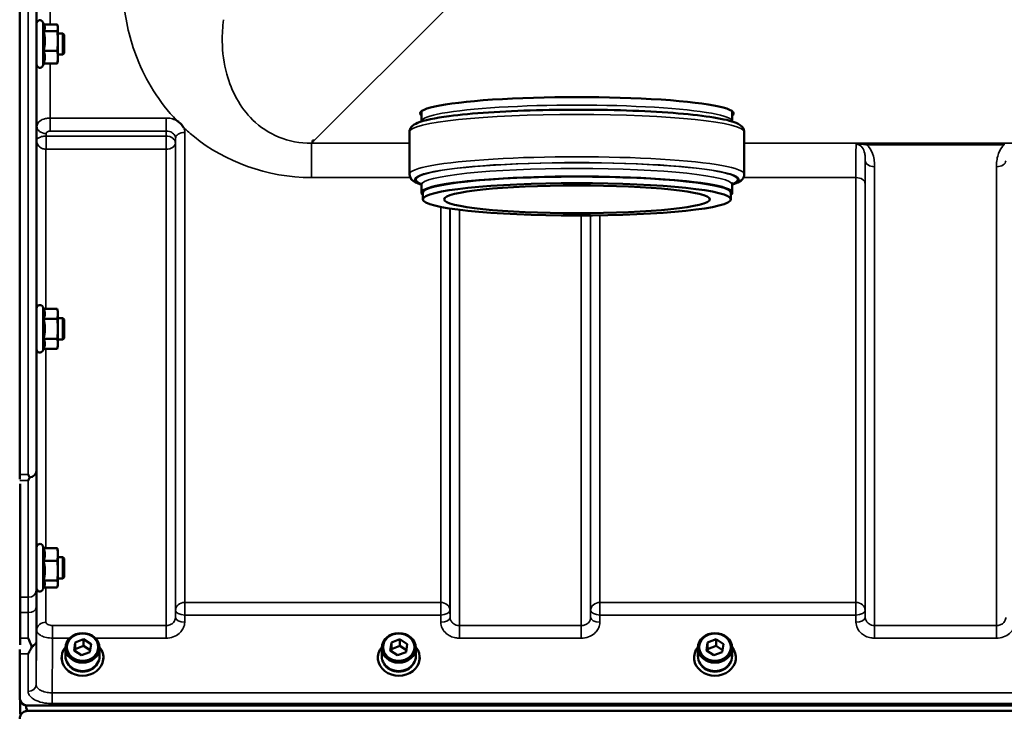
# Model space of a CAD drawing. Units: millimetres. Extents: x 90 to 7470, y -8 to 5338.
# Drawn here: x 3382 to 3753, y 3517 to 3777 of the extents above; entities that cross this region are included whole.
import ezdxf

# ---------------------------------------------------------------- set-up
doc = ezdxf.new("R2010")
doc.units = ezdxf.units.MM
doc.header["$LTSCALE"] = 18
doc.layers.add('Visible (ISO)', color=7, linetype='Continuous', lineweight=50)
doc.layers.add('Visible Narrow (ISO)', color=7, linetype='Continuous', lineweight=35)

msp = doc.modelspace()

# ---------------------------------------------------------------- linework, layer by layer
at = {"layer": 'Visible (ISO)'}
for p, q in [((3382.39, 3606.4), (3382.39, 4850.9)), ((3388.77, 3760.61), (3388.77, 3776.11)), ((3391.68, 3775.27), (3391.05, 3776.61)), ((3388.77, 3772.36), (3388.71, 3772.36)), ((3391.41, 3773.18), (3396.5, 3773.18)), ((3391.46, 3775.75), (3396.5, 3775.75)), ((3396.77, 3774.86), (3396.66, 3775.27)), ((3396.77, 3774.47), (3396.77, 3774.86)), ((3396.77, 3769.49), (3396.77, 3774.47)), ((3398.67, 3772.36), (3396.77, 3772.36)), ((3398.67, 3764.36), (3398.67, 3772.36)), ((3399.17, 3771.86), (3398.67, 3772.36)), ((3396.77, 3763.38), (3396.77, 3769.49)), ((3399.17, 3771.86), (3399.17, 3764.86)), ((3391.41, 3765.79), (3396.5, 3765.79)), ((3399.17, 3764.86), (3398.67, 3764.36)), ((3388.77, 3764.36), (3388.67, 3764.36)), ((3391.46, 3760.97), (3391.05, 3760.1)), ((3391.41, 3760.97), (3396.5, 3760.97)), ((3396.77, 3761.86), (3396.66, 3761.44)), ((3398.67, 3764.36), (3396.77, 3764.36)), ((3396.77, 3761.86), (3396.77, 3763.38)), ((3533.57, 3739.24), (3533.57, 3743.02)), ((3650.57, 3739.24), (3650.57, 3743.02)), ((3529.07, 3719.34), (3529.07, 3735.26)), ((3655.07, 3719.34), (3655.07, 3735.26)), ((3492.54, 3732.02), (3493.19, 3732.02)), ((3492.54, 3731.37), (3492.54, 3732.02)), ((3492.54, 3732.02), (3492.54, 3732.02)), ((3533.57, 3712.38), (3533.57, 3715.37)), ((3650.57, 3712.38), (3650.57, 3715.37)), ((3534.07, 3709.9), (3534.07, 3712.38)), ((3650.07, 3709.9), (3650.07, 3712.38)), ((3388.77, 3653.45), (3388.77, 3668.95)), ((3391.41, 3668.7), (3391.05, 3669.46)), ((3391.41, 3668.7), (3396.5, 3668.7)), ((3396.77, 3667.7), (3396.5, 3668.7)), ((3388.77, 3665.2), (3388.71, 3665.2)), ((3391.41, 3664.95), (3396.5, 3664.95)), ((3396.77, 3666.83), (3396.77, 3667.7)), ((3396.77, 3661.2), (3396.77, 3666.83)), ((3398.67, 3665.2), (3396.77, 3665.2)), ((3398.67, 3657.2), (3398.67, 3665.2)), ((3399.17, 3664.7), (3398.67, 3665.2)), ((3399.17, 3664.7), (3399.17, 3657.7)), ((3396.77, 3655.57), (3396.77, 3661.2)), ((3391.41, 3657.45), (3396.5, 3657.45)), ((3399.17, 3657.7), (3398.67, 3657.2)), ((3388.77, 3657.2), (3388.66, 3657.2)), ((3391.41, 3653.69), (3391.05, 3652.94)), ((3391.41, 3653.69), (3396.5, 3653.69)), ((3396.77, 3654.7), (3396.5, 3653.69)), ((3398.67, 3657.2), (3396.77, 3657.2)), ((3396.77, 3654.7), (3396.77, 3655.57)), ((3382.54, 3602.87), (3382.54, 3542.27)), ((3391.46, 3578.67), (3391.05, 3579.54)), ((3388.77, 3563.53), (3388.77, 3579.03)), ((3391.41, 3578.67), (3396.5, 3578.67)), ((3396.77, 3577.78), (3396.66, 3578.2)), ((3396.77, 3576.26), (3396.77, 3577.78)), ((3396.77, 3570.15), (3396.77, 3576.26)), ((3388.77, 3575.28), (3388.72, 3575.28)), ((3391.41, 3573.85), (3396.5, 3573.85)), ((3398.67, 3575.28), (3396.77, 3575.28)), ((3398.67, 3567.28), (3398.67, 3575.28)), ((3399.17, 3574.78), (3398.67, 3575.28)), ((3399.17, 3574.78), (3399.17, 3567.78)), ((3396.77, 3565.18), (3396.77, 3570.15)), ((3388.77, 3567.28), (3388.66, 3567.28)), ((3391.41, 3566.46), (3396.5, 3566.46)), ((3396.77, 3564.78), (3396.66, 3564.37)), ((3398.67, 3567.28), (3396.77, 3567.28)), ((3396.77, 3564.78), (3396.77, 3565.18)), ((3399.17, 3567.78), (3398.67, 3567.28)), ((3391.68, 3564.37), (3391.05, 3563.03)), ((3391.46, 3563.89), (3396.5, 3563.89)), ((3402.86, 3540.2), (3403.28, 3543.18)), ((3403.28, 3543.18), (3406.46, 3544.36)), ((3403.28, 3543.18), (3403.28, 3540.68)), ((3406.46, 3544.36), (3409.23, 3542.55)), ((3406.46, 3544.36), (3406.46, 3541.86)), ((3409.23, 3542.55), (3408.81, 3539.57)), ((3521.86, 3540.2), (3522.28, 3543.18)), ((3522.28, 3543.18), (3525.46, 3544.36)), ((3522.28, 3543.18), (3522.28, 3540.68)), ((3525.46, 3544.36), (3528.23, 3542.55)), ((3525.46, 3544.36), (3525.46, 3541.86)), ((3528.23, 3542.55), (3527.81, 3539.57)), ((3640.86, 3540.2), (3641.28, 3543.18)), ((3641.28, 3543.18), (3644.46, 3544.36)), ((3641.28, 3543.18), (3641.28, 3540.68)), ((3644.46, 3544.36), (3647.23, 3542.55)), ((3644.46, 3544.36), (3644.46, 3541.86)), ((3647.23, 3542.55), (3646.81, 3539.57)), ((3382.39, 3522.44), (3382.39, 3538.83)), ((3399.62, 3537.98), (3399.62, 3541.13)), ((3405.62, 3538.4), (3402.86, 3540.2)), ((3403.18, 3539.99), (3403.28, 3540.68)), ((3403.28, 3540.68), (3406.46, 3541.86)), ((3408.81, 3539.57), (3405.62, 3538.4)), ((3406.46, 3541.86), (3408.91, 3540.26)), ((3412.47, 3537.98), (3412.47, 3541.13)), ((3518.62, 3537.98), (3518.62, 3541.13)), ((3524.62, 3538.4), (3521.86, 3540.2)), ((3522.18, 3539.99), (3522.28, 3540.68)), ((3522.28, 3540.68), (3525.46, 3541.86)), ((3527.81, 3539.57), (3524.62, 3538.4)), ((3525.46, 3541.86), (3527.91, 3540.26)), ((3531.47, 3537.98), (3531.47, 3541.13)), ((3637.62, 3537.98), (3637.62, 3541.13)), ((3643.62, 3538.4), (3640.86, 3540.2)), ((3641.18, 3539.99), (3641.28, 3540.68)), ((3641.28, 3540.68), (3644.46, 3541.86)), ((3646.81, 3539.57), (3643.62, 3538.4)), ((3644.46, 3541.86), (3646.91, 3540.26)), ((3650.47, 3537.98), (3650.47, 3541.13)), ((3398.17, 3537.48), (3398.17, 3536.87)), ((3413.92, 3537.48), (3413.92, 3536.87)), ((3517.17, 3537.48), (3517.17, 3536.87)), ((3532.92, 3537.48), (3532.92, 3536.87)), ((3636.17, 3537.48), (3636.17, 3536.87)), ((3651.92, 3537.48), (3651.92, 3536.87)), ((3382.54, 3521.5), (3382.54, 3516.22)), ((3384.69, 3519.47), (3384.93, 3519.47)), ((3385.39, 3519.44), (4379.7, 3519.44)), ((4379.7, 3517.39), (3385.39, 3517.39))]:
    msp.add_line(p, q, dxfattribs=at)
for centre, radius, start, end in [((3389.97, 3776.11), 1.2, 25, 180), ((3389.97, 3760.61), 1.2, 180, 335), ((3389.97, 3668.95), 1.2, 25, 180), ((3389.97, 3653.45), 1.2, 180, 335), ((3389.97, 3579.03), 1.2, 25, 180), ((3389.97, 3563.53), 1.2, 180, 335), ((3385.39, 3522.39), 3, 201.652, 256.5456)]:
    msp.add_arc(centre, radius, start, end, dxfattribs=at)
for centre, major_axis, ratio, start_param, end_param in [((3592.07, 3742.22), (-59, 0), 0.104528, 3.011312, 6.413466), ((3493.19, 3771.8), (-40.22, 0), 0.989133, 1.554726, 1.570796), ((3592.07, 3712.38), (58.5, 0), 0.104528, 6.152348, 9.555615), ((3592.07, 3712.38), (-58, 0), 0.104528, 3.141593, 6.283185), ((3406.04, 3537.48), (-7.87, 0), 0.866025, 5.664504, 10.043459), ((3525.04, 3537.48), (-7.87, 0), 0.866025, 5.664504, 10.043459), ((3644.04, 3537.48), (-7.87, 0), 0.866025, 5.664504, 10.043459), ((3406.04, 3537.98), (-6.42, 0), 0.866025, 0, 3.141593), ((3406.04, 3537.48), (-6.15, 0), 0.866025, 0.455626, 2.685967), ((3525.04, 3537.98), (-6.42, 0), 0.866025, 0, 3.141593), ((3525.04, 3537.48), (-6.15, 0), 0.866025, 0.455626, 2.685967), ((3644.04, 3537.98), (-6.42, 0), 0.866025, 0, 3.141593), ((3644.04, 3537.48), (-6.15, 0), 0.866025, 0.455626, 2.685967), ((3385.39, 3593.29), (0, 75.9), 0.039526, 2.906769, 3.141593)]:
    msp.add_ellipse(centre, major_axis=major_axis, ratio=ratio, start_param=start_param, end_param=end_param, dxfattribs=at)
for centre, major_axis, ratio in [((3592.07, 3709.9), (58, 0), 0.104528), ((3592.07, 3709.9), (-50, 0), 0.104528), ((3406.04, 3541.13), (6.42, 0), 0.866025), ((3406.04, 3541.38), (5.92, 0), 0.866025), ((3525.04, 3541.13), (6.42, 0), 0.866025), ((3525.04, 3541.38), (5.92, 0), 0.866025), ((3644.04, 3541.13), (6.42, 0), 0.866025), ((3644.04, 3541.38), (5.92, 0), 0.866025)]:
    msp.add_ellipse(centre, major_axis=major_axis, ratio=ratio, dxfattribs=at)
for points, knots in [([(3388.7, 3771.85), (3388.7, 3772.15), (3388.71, 3772.39), (3388.72, 3772.63), (3388.72, 3772.63), (3388.72, 3772.5), (3388.73, 3772.44), (3388.73, 3772.36)], [0, 0, 0, 0, 0.1595334, 0.1595334, 0.3190669, 0.3190669, 0.3885528, 0.3885528, 0.3885528, 0.3885528]), ([(3388.69, 3764.36), (3388.69, 3764.3), (3388.68, 3764.25), (3388.68, 3764.09), (3388.67, 3764.08), (3388.67, 3764.26), (3388.66, 3764.47), (3388.66, 3765.07), (3388.66, 3765.48), (3388.66, 3766.36), (3388.66, 3766.89), (3388.66, 3768), (3388.67, 3768.58), (3388.67, 3769.63), (3388.68, 3770.18), (3388.69, 3771.13), (3388.69, 3771.55), (3388.7, 3771.85)], [1.387772, 1.387772, 1.387772, 1.387772, 1.436902, 1.436902, 1.597564, 1.597564, 1.758222, 1.758222, 1.918881, 1.918881, 2.079539, 2.079539, 2.240197, 2.240197, 2.400859, 2.400859, 2.56152, 2.56152, 2.56152, 2.56152]), ([(3529.07, 3735.26), (3529.07, 3735.99), (3529.39, 3736.65), (3530.41, 3737.88), (3531.18, 3738.25), (3534.59, 3739.69), (3538.54, 3740.48), (3548.19, 3741.75), (3553.22, 3742.23), (3564.37, 3742.98), (3570.48, 3743.26), (3583.2, 3743.6), (3589.81, 3743.67), (3602.89, 3743.57), (3609.35, 3743.41), (3621.48, 3742.89), (3627.15, 3742.52), (3637.15, 3741.62), (3641.47, 3741.08), (3648.44, 3739.85), (3650.98, 3739.22), (3653.81, 3737.77), (3655.07, 3736.97), (3655.07, 3735.26)], [3.141593, 3.141593, 3.141593, 3.141593, 3.227886, 3.227886, 3.385486, 3.385486, 3.811846, 3.811846, 4.138832, 4.138832, 4.461165, 4.461165, 4.782429, 4.782429, 5.103526, 5.103526, 5.425088, 5.425088, 5.748577, 5.748577, 6.081883, 6.081883, 6.283185, 6.283185, 6.283185, 6.283185]), ([(3441.45, 3739.56), (3441.48, 3739.54), (3441.5, 3739.52), (3441.85, 3739.3), (3442.16, 3739.08), (3442.65, 3738.67), (3442.85, 3738.48), (3443.22, 3738.1), (3443.4, 3737.91), (3443.74, 3737.47), (3443.91, 3737.23), (3444.07, 3736.96), (3444.08, 3736.94), (3444.1, 3736.92)], [-0.4245765, -0.4245765, -0.4245765, -0.4245765, -0.4143461, -0.4143461, -0.2889485, -0.2889485, -0.1974661, -0.1974661, -0.1049328, -0.1049328, 0, 0, 0.0100393, 0.0100393, 0.0100393, 0.0100393]), ([(3533.57, 3715.43), (3532.73, 3715.69), (3532.02, 3715.97), (3530.32, 3716.84), (3529.07, 3717.63), (3529.07, 3719.34)], [2.8214278, 2.8214278, 2.8214278, 2.8214278, 2.9402901, 2.9402901, 3.1415927, 3.1415927, 3.1415927, 3.1415927]), ([(3655.07, 3719.34), (3655.07, 3718.61), (3654.74, 3717.96), (3653.72, 3716.72), (3652.96, 3716.35), (3651.59, 3715.77), (3651.1, 3715.6), (3650.57, 3715.43)], [0, 0, 0, 0, 0.0862932, 0.0862932, 0.2438938, 0.2438938, 0.3201648, 0.3201648, 0.3201648, 0.3201648]), ([(3650.83, 3716.12), (3650.83, 3716.12), (3650.69, 3716), (3650.58, 3715.6), (3650.57, 3715.48), (3650.57, 3715.37)], [6.1731366, 6.1731366, 6.1731366, 6.1731366, 6.2556425, 6.2556425, 6.2831853, 6.2831853, 6.2831853, 6.2831853]), ([(3388.7, 3664.22), (3388.7, 3664.59), (3388.71, 3664.92), (3388.72, 3665.35), (3388.72, 3665.45), (3388.73, 3665.45), (3388.73, 3665.37), (3388.73, 3665.2)], [0, 0, 0, 0, 0.1595334, 0.1595334, 0.3190669, 0.3190669, 0.4588541, 0.4588541, 0.4588541, 0.4588541]), ([(3388.68, 3657.2), (3388.68, 3657.03), (3388.67, 3656.95), (3388.67, 3656.95), (3388.66, 3657.05), (3388.66, 3657.49), (3388.66, 3657.82), (3388.66, 3658.57), (3388.66, 3659.05), (3388.66, 3660.1), (3388.67, 3660.68), (3388.67, 3661.75), (3388.68, 3662.32), (3388.69, 3663.37), (3388.69, 3663.84), (3388.7, 3664.22)], [1.457712, 1.457712, 1.457712, 1.457712, 1.597564, 1.597564, 1.758222, 1.758222, 1.918881, 1.918881, 2.079539, 2.079539, 2.240197, 2.240197, 2.400859, 2.400859, 2.56152, 2.56152, 2.56152, 2.56152]), ([(3385.57, 3606.4), (3385.57, 3606.4), (3385.57, 3606.4), (3385.73, 3606.06), (3385.89, 3605.74), (3386.07, 3605.39), (3386.08, 3605.36), (3386.1, 3605.33)], [-0.3128998, -0.3128998, -0.3128998, -0.3128998, -0.3114756, -0.3114756, -0.1504637, -0.1504637, -0.1344447, -0.1344447, -0.1344447, -0.1344447]), ([(3386.1, 3605.11), (3385.93, 3604.78), (3385.75, 3604.47), (3385.58, 3604.16), (3385.57, 3604.16), (3385.57, 3604.15)], [-0.1726209, -0.1726209, -0.1726209, -0.1726209, 0, 0, 0.0025267, 0.0025267, 0.0025267, 0.0025267]), ([(3386.1, 3605.33), (3386.12, 3605.29), (3386.12, 3605.26), (3386.12, 3605.19), (3386.12, 3605.15), (3386.1, 3605.11)], [0.06771303, 0.06771303, 0.06771303, 0.06771303, 0.08486206, 0.08486206, 0.10225143, 0.10225143, 0.10225143, 0.10225143]), ([(3388.68, 3567.28), (3388.67, 3567.2), (3388.67, 3567.14), (3388.67, 3567.01), (3388.66, 3567.01), (3388.66, 3567.25), (3388.66, 3567.49), (3388.66, 3568.11), (3388.66, 3568.52), (3388.66, 3569.48), (3388.67, 3570.03), (3388.67, 3571.08), (3388.68, 3571.66), (3388.69, 3572.77), (3388.69, 3573.3), (3388.7, 3573.74)], [1.528053, 1.528053, 1.528053, 1.528053, 1.597564, 1.597564, 1.758222, 1.758222, 1.918881, 1.918881, 2.079539, 2.079539, 2.240197, 2.240197, 2.400859, 2.400859, 2.56152, 2.56152, 2.56152, 2.56152]), ([(3388.7, 3573.74), (3388.7, 3574.17), (3388.71, 3574.57), (3388.72, 3575.18), (3388.72, 3575.38), (3388.73, 3575.56), (3388.73, 3575.55), (3388.73, 3575.39), (3388.73, 3575.34), (3388.73, 3575.28)], [0, 0, 0, 0, 0.1595334, 0.1595334, 0.3190669, 0.3190669, 0.4785936, 0.4785936, 0.5287658, 0.5287658, 0.5287658, 0.5287658]), ([(3385.58, 3544.78), (3385.58, 3544.78), (3385.58, 3544.77), (3386.01, 3543.73), (3386.44, 3542.76), (3386.83, 3541.84)], [-0.4263385, -0.4263385, -0.4263385, -0.4263385, -0.4244212, -0.4244212, 0, 0, 0, 0]), ([(3386.83, 3541.31), (3386.71, 3541.03), (3386.58, 3540.75), (3386.16, 3539.9), (3385.87, 3539.35), (3385.58, 3538.84), (3385.57, 3538.83), (3385.57, 3538.83)], [-0.4322011, -0.4322011, -0.4322011, -0.4322011, -0.2960492, -0.2960492, 0, 0, 0.002571, 0.002571, 0.002571, 0.002571]), ([(3386.83, 3541.84), (3386.87, 3541.75), (3386.89, 3541.66), (3386.89, 3541.49), (3386.87, 3541.4), (3386.83, 3541.31)], [0.16275326, 0.16275326, 0.16275326, 0.16275326, 0.20122772, 0.20122772, 0.23935146, 0.23935146, 0.23935146, 0.23935146]), ([(3382.39, 3522.44), (3382.39, 3522.04), (3382.47, 3521.61), (3382.84, 3520.78), (3383.13, 3520.39), (3383.76, 3519.9), (3384.03, 3519.74), (3384.49, 3519.57), (3384.66, 3519.52), (3385.01, 3519.45), (3385.2, 3519.44), (3385.39, 3519.44)], [0.6869407, 0.6869407, 0.6869407, 0.6869407, 0.9204063, 0.9204063, 1.1538719, 1.1538719, 1.2667662, 1.2667662, 1.3232134, 1.3232134, 1.3796605, 1.3796605, 1.3796605, 1.3796605]), ([(3382.54, 3521.44), (3382.55, 3521.4), (3382.57, 3521.36), (3382.59, 3521.31), (3382.59, 3521.3), (3382.6, 3521.28)], [-0.01987929, -0.01987929, -0.01987929, -0.01987929, -0.00487741, -0.00487741, 0, 0, 0, 0]), ([(3385.39, 3517.39), (3385.2, 3517.39), (3385.01, 3517.37), (3384.66, 3517.31), (3384.49, 3517.26), (3384.03, 3517.09), (3383.76, 3516.93), (3383.13, 3516.45), (3382.84, 3516.06), (3382.47, 3515.25), (3382.39, 3514.84), (3382.39, 3514.45)], [0, 0, 0, 0, 0.0564436, 0.0564436, 0.1128872, 0.1128872, 0.2257744, 0.2257744, 0.4590328, 0.4590328, 0.6922912, 0.6922912, 0.6922912, 0.6922912])]:
    msp.add_open_spline(points, degree=3, knots=knots, dxfattribs=at)
for points, weights in [([(3391.41, 3773.18), (3391.87, 3773.87), (3391.87, 3774.47)], [1.02350695612, 1.05008356558, 1]), ([(3391.87, 3769.49), (3391.87, 3771.2), (3391.41, 3773.18)], [1, 1.05008356558, 1.02350695612]), ([(3391.87, 3774.47), (3391.87, 3774.86), (3391.68, 3775.27)], [1, 1.03240313356, 1.03271747656]), ([(3396.77, 3774.47), (3396.77, 3775.06), (3396.5, 3775.75)], [1, 1.0379548493, 1]), ([(3396.5, 3773.18), (3396.77, 3773.87), (3396.77, 3774.47)], [1, 1.0379548493, 1]), ([(3396.77, 3769.49), (3396.77, 3771.2), (3396.5, 3773.18)], [1, 1.0379548493, 1]), ([(3391.41, 3765.79), (3391.87, 3767.77), (3391.87, 3769.49)], [1.02350695612, 1.05008356558, 1]), ([(3396.5, 3765.79), (3396.77, 3767.77), (3396.77, 3769.49)], [1, 1.0379548493, 1]), ([(3391.87, 3763.38), (3391.87, 3764.5), (3391.41, 3765.79)], [1, 1.05008356558, 1.02350695612]), ([(3396.77, 3763.38), (3396.77, 3764.5), (3396.5, 3765.79)], [1, 1.0379548493, 1]), ([(3391.41, 3760.97), (3391.87, 3762.26), (3391.87, 3763.38)], [1.02350695612, 1.05008356558, 1]), ([(3396.5, 3760.97), (3396.77, 3762.26), (3396.77, 3763.38)], [1, 1.0379548493, 1]), ([(3396.66, 3761.44), (3396.59, 3761.21), (3396.5, 3760.97)], [1.01727786751, 1.01329823303, 1]), ([(3391.87, 3666.83), (3391.87, 3667.7), (3391.41, 3668.7)], [1, 1.05008356558, 1.02350695612]), ([(3396.77, 3666.83), (3396.77, 3667.7), (3396.5, 3668.7)], [1, 1.0379548493, 1]), ([(3391.41, 3664.95), (3391.87, 3665.96), (3391.87, 3666.83)], [1.02350695612, 1.05008356558, 1]), ([(3391.87, 3661.2), (3391.87, 3662.94), (3391.41, 3664.95)], [1, 1.05008356558, 1.02350695612]), ([(3396.5, 3664.95), (3396.77, 3665.96), (3396.77, 3666.83)], [1, 1.0379548493, 1]), ([(3396.77, 3661.2), (3396.77, 3662.94), (3396.5, 3664.95)], [1, 1.0379548493, 1]), ([(3391.41, 3657.45), (3391.87, 3659.46), (3391.87, 3661.2)], [1.02350695612, 1.05008356558, 1]), ([(3396.5, 3657.45), (3396.77, 3659.46), (3396.77, 3661.2)], [1, 1.0379548493, 1]), ([(3391.87, 3655.57), (3391.87, 3656.44), (3391.41, 3657.45)], [1, 1.05008356558, 1.02350695612]), ([(3396.77, 3655.57), (3396.77, 3656.44), (3396.5, 3657.45)], [1, 1.0379548493, 1]), ([(3391.41, 3653.69), (3391.87, 3654.7), (3391.87, 3655.57)], [1.02350695612, 1.05008356558, 1]), ([(3396.5, 3653.69), (3396.77, 3654.7), (3396.77, 3655.57)], [1, 1.0379548493, 1]), ([(3391.87, 3576.26), (3391.87, 3577.38), (3391.41, 3578.67)], [1, 1.05008356558, 1.02350695612]), ([(3391.41, 3573.85), (3391.87, 3575.14), (3391.87, 3576.26)], [1.02350695612, 1.05008356558, 1]), ([(3396.77, 3576.26), (3396.77, 3577.38), (3396.5, 3578.67)], [1, 1.0379548493, 1]), ([(3396.5, 3578.67), (3396.59, 3578.43), (3396.66, 3578.2)], [1, 1.01329823303, 1.01727786751]), ([(3396.5, 3573.85), (3396.77, 3575.14), (3396.77, 3576.26)], [1, 1.0379548493, 1]), ([(3391.87, 3570.15), (3391.87, 3571.87), (3391.41, 3573.85)], [1, 1.05008356558, 1.02350695612]), ([(3396.77, 3570.15), (3396.77, 3571.87), (3396.5, 3573.85)], [1, 1.0379548493, 1]), ([(3391.41, 3566.46), (3391.87, 3568.44), (3391.87, 3570.15)], [1.02350695612, 1.05008356558, 1]), ([(3396.5, 3566.46), (3396.77, 3568.44), (3396.77, 3570.15)], [1, 1.0379548493, 1]), ([(3391.87, 3565.18), (3391.87, 3565.77), (3391.41, 3566.46)], [1, 1.05008356558, 1.02350695612]), ([(3391.68, 3564.37), (3391.87, 3564.78), (3391.87, 3565.18)], [1.03271747656, 1.03240313356, 1]), ([(3396.77, 3565.18), (3396.77, 3565.77), (3396.5, 3566.46)], [1, 1.0379548493, 1]), ([(3396.5, 3563.89), (3396.77, 3564.58), (3396.77, 3565.18)], [1, 1.0379548493, 1])]:
    msp.add_rational_spline(points, weights, degree=2, dxfattribs=at)
for points in [[(3533.57, 3739.24), (3533.57, 3739.21), (3533.57, 3739.19), (3533.57, 3739.17)], [(3650.57, 3739.17), (3650.57, 3739.19), (3650.57, 3739.21), (3650.57, 3739.24)], [(3533.57, 3715.37), (3533.57, 3715.84), (3533.31, 3716.12), (3533.31, 3716.12)], [(3382.39, 3604.57), (3382.39, 3605.15), (3382.39, 3605.76), (3382.39, 3606.4)], [(3382.39, 3538.83), (3382.39, 3539.36), (3382.39, 3539.94), (3382.39, 3540.57)]]:
    msp.add_open_spline(points, degree=3, dxfattribs=at)
at = {"layer": 'Visible Narrow (ISO)'}
for p, q in [((3385.57, 3606.4), (3385.57, 4850.9)), ((3388.57, 4849.75), (3388.57, 3607.56)), ((3388.85, 3776.55), (3388.85, 3881.31)), ((3393.85, 3882.45), (3393.85, 3775.75)), ((3493.19, 3732.02), (3542.07, 3780.89)), ((3391.05, 3760.1), (3391.05, 3776.61)), ((3393.85, 3760.97), (3393.85, 3740.5)), ((3388.85, 3737.39), (3388.85, 3760.17)), ((3437.51, 3740.5), (3393.85, 3740.5)), ((3393.85, 3740.5), (3393.85, 3735.58)), ((3437.51, 3735.58), (3437.51, 3740.5)), ((3388.85, 3737.39), (3388.78, 3732.03)), ((3393.85, 3735.58), (3437.51, 3735.58)), ((3437.51, 3735.58), (3437.49, 3733.7)), ((3444.51, 3735.08), (3444.51, 3558.22)), ((3388.78, 3669.09), (3388.78, 3732.03)), ((3392.34, 3733.7), (3392.35, 3734.65)), ((3437.49, 3733.7), (3392.34, 3733.7)), ((3392.34, 3728.76), (3392.34, 3733.7)), ((3437.49, 3733.7), (3437.49, 3728.76)), ((3440.99, 3730.96), (3441.01, 3732.88)), ((3441.01, 3555.24), (3441.01, 3732.88)), ((3492.17, 3731), (3492.54, 3731.37)), ((3392.28, 3728.76), (3392.28, 3668.7)), ((3392.34, 3728.76), (3437.49, 3728.76)), ((3437.49, 3549.52), (3437.49, 3728.76)), ((3440.99, 3730.96), (3440.99, 3552.57)), ((3529.07, 3731), (3492.17, 3731)), ((3492.17, 3718.08), (3492.17, 3731)), ((4272.92, 3731), (3655.07, 3731)), ((3752.92, 3730.96), (3701.16, 3730.96)), ((3701.16, 3730.96), (3701.16, 3730.41)), ((3701.16, 3730.41), (3752.92, 3730.41)), ((3752.92, 3730.41), (3752.92, 3730.96)), ((3700.6, 3552.57), (3700.6, 3724.42)), ((3704.1, 3722.19), (3704.1, 3549.52)), ((3749.99, 3549.52), (3749.99, 3722.19)), ((3492.17, 3718.08), (3529.38, 3718.08)), ((3654.75, 3718.08), (3697.07, 3718.08)), ((3697.07, 3558.22), (3697.07, 3718.08)), ((3700.57, 3715.81), (3700.57, 3555.24)), ((3540.82, 3558.22), (3540.82, 3707.06)), ((3544.32, 3706.45), (3544.32, 3555.24)), ((3544.35, 3552.57), (3544.35, 3706.45)), ((3547.85, 3705.97), (3547.85, 3549.52)), ((3593.74, 3549.52), (3593.74, 3703.84)), ((3597.24, 3703.86), (3597.24, 3552.57)), ((3597.26, 3555.24), (3597.26, 3703.86)), ((3600.76, 3703.9), (3600.76, 3558.22)), ((3391.05, 3652.94), (3391.05, 3669.46)), ((3392.28, 3653.69), (3392.28, 3578.67)), ((3388.78, 3579.18), (3388.78, 3653.31)), ((3382.39, 3606.4), (3385.57, 3606.4)), ((3385.57, 3604.15), (3382.45, 3604.15)), ((3391.05, 3563.03), (3391.05, 3579.54)), ((3388.78, 3547.81), (3388.78, 3563.39)), ((3392.28, 3563.89), (3392.28, 3550.79)), ((3385.62, 3560.17), (3382.54, 3560.17)), ((3444.51, 3553.49), (3444.51, 3558.22)), ((3540.82, 3558.22), (3444.51, 3558.22)), ((3540.82, 3558.22), (3540.82, 3553.49)), ((3600.76, 3553.49), (3600.76, 3558.22)), ((3697.07, 3558.22), (3600.76, 3558.22)), ((3697.07, 3558.22), (3697.07, 3553.49)), ((3382.54, 3554.44), (3385.61, 3554.44)), ((3441.01, 3555.24), (3440.99, 3552.57)), ((3444.49, 3550.82), (3444.51, 3553.49)), ((3444.51, 3553.49), (3540.82, 3553.49)), ((3540.82, 3553.49), (3540.85, 3550.82)), ((3544.35, 3552.57), (3544.32, 3555.24)), ((3597.26, 3555.24), (3597.24, 3552.57)), ((3600.74, 3550.82), (3600.76, 3553.49)), ((3600.76, 3553.49), (3697.07, 3553.49)), ((3697.07, 3553.49), (3697.1, 3550.82)), ((3700.6, 3552.57), (3700.57, 3555.24)), ((3394.78, 3544.78), (3394.78, 3549.52)), ((3437.49, 3549.52), (3394.78, 3549.52)), ((3437.49, 3544.78), (3437.49, 3549.52)), ((3547.85, 3549.52), (3547.85, 3544.78)), ((3593.74, 3549.52), (3547.85, 3549.52)), ((3593.74, 3544.78), (3593.74, 3549.52)), ((3704.1, 3549.52), (3704.1, 3544.78)), ((3749.99, 3549.52), (3704.1, 3549.52)), ((3749.99, 3544.78), (3749.99, 3549.52)), ((3382.54, 3544.78), (3385.58, 3544.78)), ((3388.57, 3543.57), (3388.57, 3527.3)), ((3394.78, 3544.78), (3401.2, 3544.78)), ((3410.89, 3544.78), (3437.49, 3544.78)), ((3547.85, 3544.78), (3593.74, 3544.78)), ((3704.1, 3544.78), (3749.99, 3544.78)), ((3385.57, 3538.83), (3382.39, 3538.83)), ((3385.57, 3524.75), (3385.57, 3538.83)), ((4370.52, 3524.23), (3394.57, 3524.23)), ((3394.57, 3520.16), (3394.57, 3524.23)), ((3382.6, 3521.28), (3382.6, 3521.33)), ((3394.57, 3520.16), (4370.52, 3520.16))]:
    msp.add_line(p, q, dxfattribs=at)
for centre, major_axis, ratio, start_param, end_param in [((3592.07, 3739.24), (58.5, 0), 0.104528, 0, 3.141593), ((3592.07, 3735.26), (-63, 0), 0.104528, 3.141593, 6.283185), ((3392.35, 3737.37), (-3.5, 0.05), 0.777116, 0.010815, 1.581572), ((3444.51, 3732.86), (-3.5, 0), 0.632786, 4.712389, 6.274459), ((3392.28, 3730.98), (-0.02, -3.5), 0.005522, 0.885687, 2.460857), ((3437.49, 3730.98), (3.5, -0.05), 0.777116, 0.010737, 1.581572), ((3437.49, 3730.98), (3.5, 0), 0.632773, 4.712389, 6.274459), ((3592.07, 3717.36), (-61, 0), 0.104528, 2.855069, 6.569709), ((3592.07, 3717.36), (60.5, 0), 0.104528, 6.029417, 9.678546), ((3592.07, 3719.34), (63, 0), 0.104528, 0, 3.141593), ((3704.1, 3724.43), (-3.5, 0), 0.641091, 0.008727, 1.570796), ((3749.99, 3724.43), (3.5, 0), 0.641091, 4.712389, 6.274459), ((3592.07, 3715.37), (-58.5, 0), 0.104528, 3.141593, 6.283185), ((3697.07, 3715.79), (3.5, 0), 0.654583, 0.008727, 1.570796), ((3385.57, 3607.58), (3, 0.01), 0.833885, 4.887148, 6.272913), ((3385.57, 3607.58), (3, 0), 0.760192, 4.889019, 6.274459), ((3385.62, 3562.67), (3, 0), 0.833886, 4.712089, 6.274161), ((3444.51, 3555.21), (-3.5, 0), 0.859528, 4.712389, 6.274459), ((3540.82, 3555.21), (3.5, 0), 0.859528, 0.008727, 1.570796), ((3600.76, 3555.21), (-3.5, 0), 0.859528, 4.712389, 6.274459), ((3697.07, 3555.21), (3.5, 0), 0.859528, 0.008727, 1.570796), ((3385.61, 3556.37), (3, -0.01), 0.642786, 4.71439, 6.276792), ((3444.51, 3555.21), (-3.5, 0.04), 0.492405, 0.005124, 1.575732), ((3540.82, 3555.21), (3.5, 0.04), 0.492405, 4.707453, 6.278061), ((3600.76, 3555.21), (-3.5, 0.04), 0.492405, 0.005124, 1.575732), ((3697.07, 3555.21), (3.5, 0.04), 0.492405, 4.707453, 6.278061), ((3392.28, 3547.79), (-3.5, 0), 0.858053, 4.712389, 6.274459), ((3444.49, 3552.55), (-3.5, 0.04), 0.492405, 0.005124, 1.575732), ((3540.85, 3552.55), (3.5, 0.04), 0.492405, 4.707453, 6.278062), ((3600.74, 3552.55), (-3.5, 0.04), 0.492405, 0.005124, 1.575732), ((3697.1, 3552.55), (3.5, 0.04), 0.492405, 4.707453, 6.278062), ((3385.57, 3543.6), (3, -0.01), 0.642786, 5.147789, 6.276978), ((3385.57, 3543.6), (3, 0), 0.838503, 5.146037, 6.274459), ((3385.57, 3527.33), (3, 0), 0.858415, 4.712389, 6.274459)]:
    msp.add_ellipse(centre, major_axis=major_axis, ratio=ratio, start_param=start_param, end_param=end_param, dxfattribs=at)
for points, knots in [([(3421.32, 3798.45), (3420.98, 3793.79), (3421.02, 3789.12), (3422.17, 3777.13), (3423.85, 3769.93), (3429.91, 3754.56), (3434.79, 3746.56), (3441.45, 3739.56)], [0, 0, 0, 0, 1.761242, 1.761242, 4.579229, 4.579229, 8.026719, 8.026719, 8.026719, 8.026719]), ([(3492.17, 3731), (3483.53, 3730.91), (3475.56, 3734.44), (3465.23, 3744.54), (3462.1, 3750.54), (3459.23, 3760.98), (3458.67, 3765.15), (3458.58, 3772.1), (3458.74, 3774.8), (3459.11, 3777.5)], [-14.089934, -14.089934, -14.089934, -14.089934, -9.088008, -9.088008, -4.579229, -4.579229, -1.761242, -1.761242, 0, 0, 0, 0]), ([(3393.85, 3740.5), (3393.53, 3740.5), (3393.2, 3740.48), (3392.37, 3740.37), (3391.88, 3740.26), (3390.69, 3739.85), (3390.07, 3739.48), (3389.13, 3738.54), (3388.86, 3737.96), (3388.85, 3737.39)], [0, 0, 0, 0, 0.0291032, 0.0291032, 0.0756683, 0.0756683, 0.1501724, 0.1501724, 0.2328254, 0.2328254, 0.2328254, 0.2328254]), ([(3441.45, 3739.56), (3441.28, 3739.64), (3441.11, 3739.73), (3440.3, 3740.08), (3439.6, 3740.28), (3438.43, 3740.46), (3437.97, 3740.5), (3437.51, 3740.5)], [-0.4152978, -0.4152978, -0.4152978, -0.4152978, -0.3555401, -0.3555401, -0.1367462, -0.1367462, 0, 0, 0, 0]), ([(3392.35, 3734.65), (3392.35, 3734.82), (3392.43, 3735), (3392.72, 3735.28), (3392.9, 3735.39), (3393.26, 3735.51), (3393.41, 3735.55), (3393.66, 3735.58), (3393.75, 3735.58), (3393.85, 3735.58)], [-0.2328254, -0.2328254, -0.2328254, -0.2328254, -0.1501724, -0.1501724, -0.0756683, -0.0756683, -0.0291032, -0.0291032, 0, 0, 0, 0]), ([(3437.51, 3735.58), (3437.74, 3735.59), (3437.97, 3735.57), (3438.56, 3735.48), (3438.9, 3735.38), (3439.74, 3735.02), (3440.18, 3734.7), (3440.83, 3733.88), (3441.01, 3733.38), (3441.01, 3732.88)], [0, 0, 0, 0, 0.136746, 0.136746, 0.35554, 0.35554, 0.70561, 0.70561, 1.09397, 1.09397, 1.09397, 1.09397]), ([(3444.1, 3736.92), (3445.38, 3735.7), (3446.74, 3734.52), (3459.5, 3724.22), (3475.5, 3718.08), (3492.17, 3718.08)], [8.466531, 8.466531, 8.466531, 8.466531, 9.088008, 9.088008, 14.089934, 14.089934, 14.089934, 14.089934]), ([(3392.31, 3733.7), (3392.15, 3733.7), (3391.99, 3733.69), (3391.59, 3733.67), (3391.36, 3733.64), (3390.78, 3733.54), (3390.46, 3733.45), (3389.75, 3733.19), (3389.42, 3733), (3388.92, 3732.55), (3388.79, 3732.29), (3388.78, 3732.03)], [-1.324095, -1.324095, -1.324095, -1.324095, -1.230815, -1.230815, -1.081566, -1.081566, -0.842768, -0.842768, -0.460691, -0.460691, 0.001471, 0.001471, 0.001471, 0.001471]), ([(3388.78, 3732.03), (3388.78, 3731.52), (3388.91, 3731.02), (3389.4, 3730.14), (3389.73, 3729.77), (3390.43, 3729.26), (3390.75, 3729.09), (3391.33, 3728.89), (3391.56, 3728.83), (3391.96, 3728.78), (3392.12, 3728.76), (3392.28, 3728.76)], [-0.001471, -0.001471, -0.001471, -0.001471, 0.460691, 0.460691, 0.842768, 0.842768, 1.081566, 1.081566, 1.230815, 1.230815, 1.324095, 1.324095, 1.324095, 1.324095]), ([(3392.34, 3733.7), (3392.34, 3733.7), (3392.33, 3733.7), (3392.33, 3733.7), (3392.33, 3733.7), (3392.32, 3733.7), (3392.32, 3733.7), (3392.31, 3733.7), (3392.31, 3733.7), (3392.31, 3733.7)], [-0.006108866, -0.006108866, -0.006108866, -0.006108866, -0.005345257, -0.005345257, -0.004123484, -0.004123484, -0.002168647, -0.002168647, 0, 0, 0, 0]), ([(3392.28, 3728.76), (3392.28, 3728.76), (3392.29, 3728.76), (3392.3, 3728.76), (3392.31, 3728.76), (3392.32, 3728.76), (3392.33, 3728.76), (3392.33, 3728.76), (3392.33, 3728.76), (3392.34, 3728.76)], [0, 0, 0, 0, 0.002168647, 0.002168647, 0.004123484, 0.004123484, 0.005345257, 0.005345257, 0.006108866, 0.006108866, 0.006108866, 0.006108866]), ([(3697.15, 3730.69), (3697.14, 3730.38), (3697.13, 3729.94), (3697.11, 3728.32), (3697.09, 3726.84), (3697.08, 3723.77), (3697.08, 3722.43), (3697.08, 3720.05), (3697.07, 3719.08), (3697.07, 3718.08)], [0.528301, 0.528301, 0.528301, 0.528301, 1.02979, 1.02979, 1.958051, 1.958051, 2.538214, 2.538214, 2.900816, 2.900816, 2.900816, 2.900816]), ([(3701.16, 3730.96), (3700.97, 3730.96), (3700.78, 3730.95), (3700.28, 3730.95), (3699.98, 3730.94), (3699.21, 3730.92), (3698.75, 3730.89), (3697.87, 3730.82), (3697.45, 3730.77), (3697.15, 3730.69)], [-0.4562317, -0.4562317, -0.4562317, -0.4562317, -0.3990779, -0.3990779, -0.3076317, -0.3076317, -0.1613179, -0.1613179, 0.000999, 0.000999, 0.000999, 0.000999]), ([(3697.15, 3730.69), (3697.68, 3730.74), (3698.15, 3730.71), (3699.05, 3730.65), (3699.47, 3730.61), (3700.16, 3730.54), (3700.42, 3730.51), (3700.84, 3730.45), (3701, 3730.43), (3701.16, 3730.41)], [-0.000999, -0.000999, -0.000999, -0.000999, 0.1613179, 0.1613179, 0.3076317, 0.3076317, 0.3990779, 0.3990779, 0.4562317, 0.4562317, 0.4562317, 0.4562317]), ([(3697.15, 3730.69), (3698.08, 3730.69), (3698.94, 3730.15), (3699.94, 3728.81), (3700.22, 3728.03), (3700.49, 3726.66), (3700.55, 3726.11), (3700.6, 3725.17), (3700.6, 3724.79), (3700.6, 3724.42)], [-1.577291, -1.577291, -1.577291, -1.577291, -1.017353, -1.017353, -0.51262, -0.51262, -0.197161, -0.197161, 0, 0, 0, 0]), ([(3704.1, 3722.19), (3704.1, 3722.7), (3704.08, 3723.21), (3703.98, 3724.53), (3703.86, 3725.35), (3703.32, 3727.43), (3702.76, 3728.71), (3701.6, 3730), (3701.39, 3730.21), (3701.16, 3730.41)], [0, 0, 0, 0, 0.197161, 0.197161, 0.51262, 0.51262, 1.017353, 1.017353, 1.119403, 1.119403, 1.119403, 1.119403]), ([(3752.92, 3730.41), (3752.7, 3730.21), (3752.49, 3730), (3751.33, 3728.71), (3750.77, 3727.43), (3750.23, 3725.35), (3750.11, 3724.53), (3750, 3723.21), (3749.99, 3722.7), (3749.99, 3722.19)], [0.457889, 0.457889, 0.457889, 0.457889, 0.559938, 0.559938, 1.064672, 1.064672, 1.38013, 1.38013, 1.577291, 1.577291, 1.577291, 1.577291]), ([(3700.57, 3715.81), (3700.57, 3716.72), (3700.58, 3717.6), (3700.58, 3719.76), (3700.58, 3720.97), (3700.59, 3722.94), (3700.6, 3723.73), (3700.6, 3724.42)], [-2.900816, -2.900816, -2.900816, -2.900816, -2.538214, -2.538214, -1.958051, -1.958051, -1.475357, -1.475357, -1.475357, -1.475357]), ([(3388.62, 3562.65), (3388.62, 3566.39), (3388.62, 3570.14), (3388.61, 3577.62), (3388.61, 3581.36), (3388.6, 3585.1), (3388.6, 3588.85), (3388.6, 3592.59), (3388.58, 3600.07), (3388.58, 3603.81), (3388.57, 3607.56)], [-8.135574, -8.135574, -8.135574, -8.135574, -6.10168, -6.10168, -4.067787, -4.067787, -4.067787, -2.033893, -2.033893, 0, 0, 0, 0]), ([(3385.57, 3604.15), (3385.58, 3600.72), (3385.58, 3597.28), (3385.6, 3590.11), (3385.6, 3586.36), (3385.61, 3582.62), (3385.61, 3578.88), (3385.61, 3575.14), (3385.62, 3567.65), (3385.62, 3563.91), (3385.62, 3560.17)], [0.166982, 0.166982, 0.166982, 0.166982, 2.033893, 2.033893, 4.067787, 4.067787, 4.067787, 6.10168, 6.10168, 8.135574, 8.135574, 8.135574, 8.135574]), ([(3388.61, 3556.34), (3388.62, 3557.55), (3388.62, 3558.7), (3388.62, 3560.81), (3388.62, 3561.78), (3388.62, 3562.65)], [0, 0, 0, 0, 0.4735259, 0.4735259, 0.9470519, 0.9470519, 0.9470519, 0.9470519]), ([(3385.62, 3560.17), (3385.62, 3559.38), (3385.62, 3558.5), (3385.62, 3556.58), (3385.62, 3555.54), (3385.61, 3554.44)], [-0.9470519, -0.9470519, -0.9470519, -0.9470519, -0.4735259, -0.4735259, 0, 0, 0, 0]), ([(3385.61, 3554.44), (3385.6, 3552.31), (3385.6, 3550.18), (3385.59, 3546.96), (3385.58, 3545.87), (3385.58, 3544.78)], [0, 0, 0, 0, 0.833536, 0.833536, 1.260514, 1.260514, 1.260514, 1.260514]), ([(3388.57, 3543.57), (3388.58, 3545.7), (3388.58, 3547.83), (3388.6, 3552.09), (3388.6, 3554.22), (3388.61, 3556.34)], [-1.667072, -1.667072, -1.667072, -1.667072, -0.833536, -0.833536, 0, 0, 0, 0]), ([(3394.78, 3549.52), (3394.44, 3549.52), (3394.1, 3549.55), (3393.5, 3549.68), (3393.22, 3549.78), (3392.84, 3549.98), (3392.7, 3550.07), (3392.46, 3550.29), (3392.37, 3550.41), (3392.29, 3550.62), (3392.28, 3550.71), (3392.28, 3550.79)], [-0.3906693, -0.3906693, -0.3906693, -0.3906693, -0.2902535, -0.2902535, -0.1935333, -0.1935333, -0.1258275, -0.1258275, -0.0483952, -0.0483952, 0, 0, 0, 0]), ([(3440.99, 3552.57), (3440.99, 3552.37), (3440.96, 3552.17), (3440.84, 3551.66), (3440.71, 3551.36), (3440.38, 3550.84), (3440.18, 3550.61), (3439.64, 3550.13), (3439.25, 3549.9), (3438.41, 3549.6), (3437.94, 3549.52), (3437.49, 3549.52)], [0, 0, 0, 0, 0.135503, 0.135503, 0.352309, 0.352309, 0.541961, 0.541961, 0.812859, 0.812859, 1.086637, 1.086637, 1.086637, 1.086637]), ([(3437.49, 3544.78), (3438.4, 3544.78), (3439.33, 3544.94), (3441.01, 3545.55), (3441.79, 3546), (3442.87, 3546.95), (3443.27, 3547.39), (3443.94, 3548.43), (3444.2, 3549.02), (3444.44, 3550.03), (3444.48, 3550.43), (3444.49, 3550.82)], [-1.086637, -1.086637, -1.086637, -1.086637, -0.812859, -0.812859, -0.541961, -0.541961, -0.352309, -0.352309, -0.135503, -0.135503, 0, 0, 0, 0]), ([(3540.85, 3550.82), (3540.86, 3550.03), (3541.05, 3549.22), (3541.77, 3547.77), (3542.29, 3547.09), (3543.38, 3546.15), (3543.9, 3545.82), (3545.1, 3545.24), (3545.78, 3545.02), (3546.94, 3544.82), (3547.4, 3544.78), (3547.85, 3544.78)], [-1.086637, -1.086637, -1.086637, -1.086637, -0.812568, -0.812568, -0.541659, -0.541659, -0.352072, -0.352072, -0.135412, -0.135412, 0, 0, 0, 0]), ([(3547.85, 3549.52), (3547.63, 3549.52), (3547.4, 3549.53), (3546.82, 3549.64), (3546.47, 3549.75), (3545.88, 3550.04), (3545.62, 3550.21), (3545.07, 3550.68), (3544.81, 3551.03), (3544.45, 3551.76), (3544.36, 3552.17), (3544.35, 3552.57)], [0, 0, 0, 0, 0.135412, 0.135412, 0.352072, 0.352072, 0.541659, 0.541659, 0.812568, 0.812568, 1.086637, 1.086637, 1.086637, 1.086637]), ([(3597.24, 3552.57), (3597.24, 3552.37), (3597.21, 3552.17), (3597.09, 3551.66), (3596.96, 3551.36), (3596.63, 3550.84), (3596.43, 3550.61), (3595.89, 3550.13), (3595.5, 3549.9), (3594.66, 3549.6), (3594.19, 3549.52), (3593.74, 3549.52)], [0, 0, 0, 0, 0.135503, 0.135503, 0.352309, 0.352309, 0.541961, 0.541961, 0.812859, 0.812859, 1.086637, 1.086637, 1.086637, 1.086637]), ([(3593.74, 3544.78), (3594.65, 3544.78), (3595.58, 3544.94), (3597.26, 3545.55), (3598.04, 3546), (3599.12, 3546.95), (3599.52, 3547.39), (3600.19, 3548.43), (3600.45, 3549.02), (3600.69, 3550.03), (3600.73, 3550.43), (3600.74, 3550.82)], [-1.086637, -1.086637, -1.086637, -1.086637, -0.812859, -0.812859, -0.541961, -0.541961, -0.352309, -0.352309, -0.135503, -0.135503, 0, 0, 0, 0]), ([(3697.1, 3550.82), (3697.11, 3550.03), (3697.3, 3549.22), (3698.02, 3547.77), (3698.54, 3547.09), (3699.63, 3546.15), (3700.15, 3545.82), (3701.35, 3545.24), (3702.03, 3545.02), (3703.19, 3544.82), (3703.65, 3544.78), (3704.1, 3544.78)], [-1.086637, -1.086637, -1.086637, -1.086637, -0.812568, -0.812568, -0.541659, -0.541659, -0.352072, -0.352072, -0.135412, -0.135412, 0, 0, 0, 0]), ([(3704.1, 3549.52), (3703.88, 3549.52), (3703.65, 3549.53), (3703.07, 3549.64), (3702.72, 3549.75), (3702.13, 3550.04), (3701.87, 3550.21), (3701.32, 3550.68), (3701.06, 3551.03), (3700.7, 3551.76), (3700.61, 3552.17), (3700.6, 3552.57)], [0, 0, 0, 0, 0.135412, 0.135412, 0.352072, 0.352072, 0.541659, 0.541659, 0.812568, 0.812568, 1.086637, 1.086637, 1.086637, 1.086637]), ([(3753.49, 3552.57), (3753.49, 3552.37), (3753.46, 3552.17), (3753.34, 3551.66), (3753.21, 3551.36), (3752.88, 3550.84), (3752.68, 3550.61), (3752.14, 3550.13), (3751.75, 3549.9), (3750.91, 3549.6), (3750.44, 3549.52), (3749.99, 3549.52)], [0, 0, 0, 0, 0.135503, 0.135503, 0.352309, 0.352309, 0.541961, 0.541961, 0.812859, 0.812859, 1.086637, 1.086637, 1.086637, 1.086637]), ([(3749.99, 3544.78), (3750.9, 3544.78), (3751.83, 3544.94), (3753.51, 3545.55), (3754.29, 3546), (3755.37, 3546.95), (3755.77, 3547.39), (3756.44, 3548.43), (3756.7, 3549.02), (3756.94, 3550.03), (3756.98, 3550.43), (3756.99, 3550.82)], [-1.086637, -1.086637, -1.086637, -1.086637, -0.812859, -0.812859, -0.541961, -0.541961, -0.352309, -0.352309, -0.135503, -0.135503, 0, 0, 0, 0]), ([(3388.78, 3547.81), (3388.78, 3547.62), (3388.81, 3547.42), (3389.01, 3546.92), (3389.23, 3546.63), (3389.79, 3546.11), (3390.13, 3545.89), (3391.05, 3545.42), (3391.71, 3545.19), (3393.17, 3544.87), (3393.97, 3544.79), (3394.78, 3544.78)], [0, 0, 0, 0, 0.0483952, 0.0483952, 0.1258275, 0.1258275, 0.1935333, 0.1935333, 0.2902535, 0.2902535, 0.3906693, 0.3906693, 0.3906693, 0.3906693]), ([(3385.57, 3524.75), (3385.57, 3524.56), (3385.59, 3524.37), (3385.78, 3523.6), (3386.13, 3523.04), (3387.16, 3522.08), (3387.8, 3521.68), (3389.5, 3520.89), (3390.66, 3520.56), (3392.76, 3520.23), (3393.67, 3520.16), (3394.57, 3520.16)], [0, 0, 0, 0, 0.111456, 0.111456, 0.450677, 0.450677, 0.750454, 0.750454, 1.137372, 1.137372, 1.406382, 1.406382, 1.406382, 1.406382]), ([(3394.57, 3524.23), (3393.97, 3524.23), (3393.36, 3524.27), (3391.96, 3524.49), (3391.19, 3524.71), (3390.06, 3525.23), (3389.63, 3525.5), (3388.94, 3526.15), (3388.71, 3526.53), (3388.59, 3527.05), (3388.57, 3527.18), (3388.57, 3527.3)], [-1.406382, -1.406382, -1.406382, -1.406382, -1.137372, -1.137372, -0.750454, -0.750454, -0.450677, -0.450677, -0.111456, -0.111456, 0, 0, 0, 0])]:
    msp.add_open_spline(points, degree=3, knots=knots, dxfattribs=at)
for points in [[(3444.51, 3735.08), (3444.51, 3735.7), (3444.37, 3736.33), (3444.1, 3736.92)], [(3388.78, 3547.81), (3388.71, 3540.98), (3388.64, 3534.14), (3388.57, 3527.3)], [(3394.57, 3524.23), (3394.64, 3531.08), (3394.71, 3537.93), (3394.78, 3544.78)]]:
    msp.add_open_spline(points, degree=3, dxfattribs=at)

doc.saveas('drawing.dxf')
